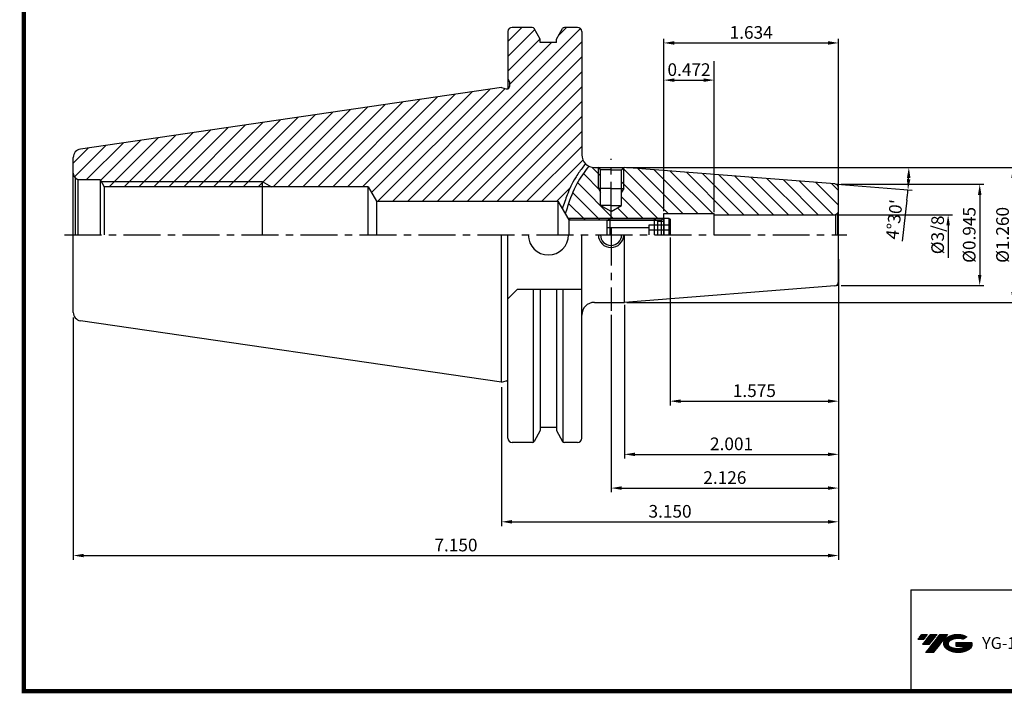
# Model space of a CAD drawing. Extents: x 1532 to 1886, y 227 to 470.
# Drawn here: x 1532 to 1765, y 227 to 387 of the extents above; entities that cross this region are included whole.
import ezdxf

# ---------------------------------------------------------------- set-up
doc = ezdxf.new("R2010")
doc.units = 0
doc.header["$LTSCALE"] = 7
doc.header["$MEASUREMENT"] = 0
doc.linetypes.add('CENTER', pattern=[2, 1.25, -0.25, 0.25, -0.25])
doc.linetypes.add('PHANTOM', pattern=[2.5, 1.25, -0.25, 0.25, -0.25, 0.25, -0.25])
doc.layers.get('0').update_dxf_attribs({"linetype": 'CONTINUOUS'})
doc.layers.get('DEFPOINTS').update_dxf_attribs({"linetype": 'CONTINUOUS'})
doc.layers.add('AM_8', color=1, linetype='CONTINUOUS', lineweight=15)
doc.layers.add('SSK-가상선', color=4, linetype='PHANTOM', lineweight=15)
doc.layers.add('CT', color=2, linetype='CENTER')
doc.layers.add('가는선', color=1, linetype='CONTINUOUS')
doc.styles.get("Standard").update_dxf_attribs({"font": 'ISOCP', "height": 3, "bigfont": 'WHGTXT.SHX'})
doc.dimstyles.new('ISO-25', dxfattribs={"dimtxt": 3, "dimasz": 2.5, "dimexe": 1.25, "dimexo": 0.625, "dimtad": 1, "dimtih": 1, "dimlfac": 25.4, "dimdsep": 46, "dimtxsty": 'STANDARD', "dimcen": 2.5, "dimclrd": 2, "dimclre": 2, "dimadec": 0, "dimazin": 0, "dimtfac": 1, "dimtmove": 0, "dimatfit": 3, "dimfxl": 1, "dimtvp": 1, "dimtolj": 1, "dimtzin": 0, "dimarcsym": 0})
doc.dimstyles.new('ISO-25$0', dxfattribs={"dimtxt": 3, "dimasz": 2.5, "dimexe": 1.25, "dimexo": 0.625, "dimtad": 1, "dimlfac": 25.4, "dimdsep": 46, "dimtxsty": 'STANDARD', "dimcen": 2.5, "dimclrd": 2, "dimclre": 2, "dimclrt": 3, "dimadec": 0, "dimazin": 0, "dimtfac": 1, "dimtmove": 0, "dimatfit": 3, "dimfxl": 1, "dimtvp": 1, "dimtolj": 1, "dimtzin": 0, "dimarcsym": 0})

# ---------------------------------------------------------------- blocks, each defined once
blk = doc.blocks.new('*D113')
at = {"color": 2, "linetype": 'Continuous', "lineweight": -2}
for p, q in [((1725.86, 330.23), (1725.86, 266.96)), ((1645.86, 299.88), (1645.86, 266.96)), ((1648.36, 267.96), (1723.36, 267.96))]:
    blk.add_line(p, q, dxfattribs=at)
at = {"color": 2, "linetype": 'Continuous'}
for points in [[(1648.36, 268.37), (1648.36, 267.54), (1645.86, 267.96)], [(1723.36, 268.37), (1723.36, 267.54), (1725.86, 267.96)]]:
    blk.add_solid(points, dxfattribs=at)
at = {"layer": 'DEFPOINTS', "color": 0, "linetype": 'Continuous'}
for p in [(1725.86, 330.83), (1645.86, 300.48), (1725.86, 267.96)]:
    blk.add_point(p, dxfattribs=at)
at = {"color": 3, "linetype": 'Continuous', "insert": (1685.86, 270.06), "char_height": 3, "attachment_point": 5}
blk.add_mtext('3.150', dxfattribs=at)
blk = doc.blocks.new('*D114')
at = {"color": 2, "linetype": 'Continuous', "lineweight": -2}
for p, q in [((1725.86, 330.23), (1725.86, 258.96)), ((1544.26, 316.45), (1544.26, 258.96)), ((1546.76, 259.96), (1723.36, 259.96))]:
    blk.add_line(p, q, dxfattribs=at)
at = {"color": 2, "linetype": 'Continuous'}
for points in [[(1546.76, 260.37), (1546.76, 259.54), (1544.26, 259.96)], [(1723.36, 260.37), (1723.36, 259.54), (1725.86, 259.96)]]:
    blk.add_solid(points, dxfattribs=at)
at = {"layer": 'DEFPOINTS', "color": 0, "linetype": 'Continuous'}
for p in [(1725.86, 330.83), (1544.26, 317.05), (1725.86, 259.96)]:
    blk.add_point(p, dxfattribs=at)
at = {"color": 3, "linetype": 'Continuous', "insert": (1635.06, 262.06), "char_height": 3, "attachment_point": 5}
blk.add_mtext('7.150', dxfattribs=at)
blk = doc.blocks.new('*D108')
at = {"color": 2, "linetype": 'Continuous', "lineweight": -2}
for p, q in [((1725.86, 324.33), (1725.86, 282.96)), ((1675.03, 319.4), (1675.03, 282.96)), ((1677.53, 283.96), (1723.36, 283.96))]:
    blk.add_line(p, q, dxfattribs=at)
at = {"color": 2, "linetype": 'Continuous'}
for points in [[(1677.53, 284.37), (1677.53, 283.54), (1675.03, 283.96)], [(1723.36, 284.37), (1723.36, 283.54), (1725.86, 283.96)]]:
    blk.add_solid(points, dxfattribs=at)
at = {"layer": 'DEFPOINTS', "color": 0, "linetype": 'Continuous'}
for p in [(1725.86, 324.93), (1675.03, 320), (1725.86, 283.96)]:
    blk.add_point(p, dxfattribs=at)
at = {"color": 3, "linetype": 'Continuous', "insert": (1700.45, 286.06), "char_height": 3, "attachment_point": 5}
blk.add_mtext('2.001', dxfattribs=at)
blk = doc.blocks.new('*D109')
at = {"color": 2, "linetype": 'Continuous', "lineweight": -2}
for p, q in [((1725.86, 322.79), (1725.86, 274.96)), ((1671.86, 317.01), (1671.86, 274.96)), ((1674.36, 275.96), (1723.36, 275.96))]:
    blk.add_line(p, q, dxfattribs=at)
at = {"color": 2, "linetype": 'Continuous'}
for points in [[(1674.36, 276.37), (1674.36, 275.54), (1671.86, 275.96)], [(1723.36, 276.37), (1723.36, 275.54), (1725.86, 275.96)]]:
    blk.add_solid(points, dxfattribs=at)
at = {"layer": 'DEFPOINTS', "color": 0, "linetype": 'Continuous'}
for p in [(1725.86, 323.39), (1671.86, 317.61), (1725.86, 275.96)]:
    blk.add_point(p, dxfattribs=at)
at = {"color": 3, "linetype": 'Continuous', "insert": (1698.86, 278.06), "char_height": 3, "attachment_point": 5}
blk.add_mtext('2.126', dxfattribs=at)
blk = doc.blocks.new('FGFG')
at = {"color": 4, "linetype": 'ByBlock'}
for p, q in [((427.82, 203.67), (428.57, 204.42)), ((427.82, 203.67), (427.82, 200.42)), ((428.03, 203.88), (439.61, 203.88)), ((428.57, 204.42), (439.07, 204.42)), ((428.57, 204.42), (428.57, 200.42)), ((439.07, 204.42), (439.82, 203.67)), ((439.07, 204.42), (439.07, 200.42)), ((439.82, 203.67), (439.82, 200.42)), ((439.82, 203.67), (441.32, 203.67)), ((441.32, 204.42), (441.32, 200.42)), ((441.32, 204.42), (442.57, 204.42)), ((442.57, 204.42), (442.82, 204.17)), ((442.57, 204.42), (442.57, 200.42)), ((442.82, 204.17), (442.82, 200.42)), ((427.82, 202.17), (437.82, 202.17)), ((442.82, 202.73), (437.82, 202.73)), ((437.82, 202.73), (437.82, 200.42)), ((442.82, 201.57), (437.82, 201.57))]:
    blk.add_line(p, q, dxfattribs=at)
blk = doc.blocks.new('*D93')
at = {"color": 2, "linetype": 'Continuous', "lineweight": -2}
for p, q in [((1675.63, 352), (1743.52, 352)), ((1725.53, 348.03), (1743.31, 346.63)), ((1742.07, 344.22), (1740.95, 334.54))]:
    blk.add_line(p, q, dxfattribs=at)
for start, end in [(357.6225, 357.8775), (353.3775, 355.5)]:
    blk.add_arc((1675.03, 352), 67.49, start, end, dxfattribs=at)
at = {"color": 2, "linetype": 'Continuous'}
for points in [[(1742.06, 349.51), (1742.9, 349.5), (1742.52, 352)], [(1742.88, 349.18), (1742.05, 349.23), (1742.32, 346.71)]]:
    blk.add_solid(points, dxfattribs=at)
at = {"layer": 'DEFPOINTS', "color": 0, "linetype": 'Continuous'}
for p in [(1665.86, 352), (1675.03, 352), (1675.03, 352), (1742.5, 350.24), (1724.94, 348.08)]:
    blk.add_point(p, dxfattribs=at)
at = {"color": 3, "linetype": 'Continuous', "insert": (1739.43, 339.62), "char_height": 3, "attachment_point": 5, "rotation": 83.3775}
blk.add_mtext("4°30'", dxfattribs=at)
blk = doc.blocks.new('*D94')
at = {"color": 2, "linetype": 'Continuous', "lineweight": -2}
for p, q in [((1684.36, 341.67), (1684.36, 382.53)), ((1686.86, 381.53), (1723.36, 381.53)), ((1725.86, 347.68), (1725.86, 382.53))]:
    blk.add_line(p, q, dxfattribs=at)
at = {"color": 2, "linetype": 'Continuous'}
for points in [[(1686.86, 381.95), (1686.86, 381.11), (1684.36, 381.53)], [(1723.36, 381.95), (1723.36, 381.11), (1725.86, 381.53)]]:
    blk.add_solid(points, dxfattribs=at)
at = {"layer": 'DEFPOINTS', "color": 0, "linetype": 'Continuous'}
for p in [(1725.86, 381.53), (1725.86, 347.08), (1684.36, 341.07)]:
    blk.add_point(p, dxfattribs=at)
at = {"color": 3, "linetype": 'Continuous', "insert": (1705.11, 383.63), "char_height": 3, "attachment_point": 5}
blk.add_mtext('1.634', dxfattribs=at)
blk = doc.blocks.new('*D116')
at = {"color": 2, "linetype": 'Continuous', "lineweight": -2}
for p, q in [((1684.36, 341.67), (1684.36, 373.71)), ((1686.86, 372.71), (1693.86, 372.71)), ((1696.36, 341.67), (1696.36, 373.71))]:
    blk.add_line(p, q, dxfattribs=at)
at = {"color": 2, "linetype": 'Continuous'}
for points in [[(1686.86, 373.12), (1686.86, 372.29), (1684.36, 372.71)], [(1693.86, 373.12), (1693.86, 372.29), (1696.36, 372.71)]]:
    blk.add_solid(points, dxfattribs=at)
at = {"layer": 'DEFPOINTS', "color": 0, "linetype": 'Continuous'}
for p in [(1696.36, 372.71), (1684.36, 341.07), (1696.36, 341.07)]:
    blk.add_point(p, dxfattribs=at)
at = {"color": 3, "linetype": 'Continuous', "insert": (1690.36, 374.81), "char_height": 3, "attachment_point": 5}
blk.add_mtext('0.472', dxfattribs=at)
blk = doc.blocks.new('*D118')
at = {"layer": 'DEFPOINTS', "color": 0, "linetype": 'Continuous'}
for p in [(1725.86, 348), (1725.86, 324), (1759.33, 324)]:
    blk.add_point(p, dxfattribs=at)
at = {"layer": 'SSK-가상선', "color": 2, "linetype": 'Continuous', "lineweight": -2}
for p, q in [((1726.46, 348), (1760.33, 348)), ((1759.33, 345.5), (1759.33, 326.5)), ((1726.46, 324), (1760.33, 324))]:
    blk.add_line(p, q, dxfattribs=at)
at = {"layer": 'SSK-가상선', "color": 2, "linetype": 'Continuous'}
for points in [[(1758.92, 345.5), (1759.75, 345.5), (1759.33, 348)], [(1758.92, 326.5), (1759.75, 326.5), (1759.33, 324)]]:
    blk.add_solid(points, dxfattribs=at)
at = {"layer": 'SSK-가상선', "color": 3, "linetype": 'Continuous', "insert": (1757.23, 336), "char_height": 3, "attachment_point": 5, "rotation": 90}
blk.add_mtext('%%C0.945', dxfattribs=at)
blk = doc.blocks.new('*D119')
at = {"layer": 'DEFPOINTS', "color": 0, "linetype": 'Continuous'}
for p in [(1674.96, 352), (1675.03, 320), (1767.24, 320)]:
    blk.add_point(p, dxfattribs=at)
at = {"layer": 'SSK-가상선', "color": 2, "linetype": 'Continuous', "lineweight": -2}
for p, q in [((1675.56, 352), (1768.24, 352)), ((1767.24, 349.5), (1767.24, 322.5)), ((1675.63, 320), (1768.24, 320))]:
    blk.add_line(p, q, dxfattribs=at)
at = {"layer": 'SSK-가상선', "color": 2, "linetype": 'Continuous'}
for points in [[(1766.83, 349.5), (1767.66, 349.5), (1767.24, 352)], [(1766.83, 322.5), (1767.66, 322.5), (1767.24, 320)]]:
    blk.add_solid(points, dxfattribs=at)
at = {"layer": 'SSK-가상선', "color": 3, "linetype": 'Continuous', "insert": (1765.14, 336), "char_height": 3, "attachment_point": 5, "rotation": 90}
blk.add_mtext('%%C1.260', dxfattribs=at)
blk = doc.blocks.new('*D120')
at = {"layer": 'DEFPOINTS', "color": 0, "linetype": 'Continuous'}
for p in [(1685.86, 336), (1725.86, 324), (1725.86, 296.57)]:
    blk.add_point(p, dxfattribs=at)
at = {"layer": 'SSK-가상선', "color": 2, "linetype": 'Continuous', "lineweight": -2}
for p, q in [((1685.86, 335.4), (1685.86, 295.57)), ((1725.86, 323.4), (1725.86, 295.57)), ((1688.36, 296.57), (1723.36, 296.57))]:
    blk.add_line(p, q, dxfattribs=at)
at = {"layer": 'SSK-가상선', "color": 2, "linetype": 'Continuous'}
for points in [[(1688.36, 296.98), (1688.36, 296.15), (1685.86, 296.57)], [(1723.36, 296.98), (1723.36, 296.15), (1725.86, 296.57)]]:
    blk.add_solid(points, dxfattribs=at)
at = {"layer": 'SSK-가상선', "color": 3, "linetype": 'Continuous', "insert": (1705.86, 298.67), "char_height": 3, "attachment_point": 5}
blk.add_mtext('1.575', dxfattribs=at)

msp = doc.modelspace()

# ---------------------------------------------------------------- hatches: boundary and pattern name
at = {"ltscale": 1.5}
h = msp.add_hatch(dxfattribs=at)
h.set_pattern_fill('ANSI31', color=1, scale=0.004786, style=0)
h.set_pattern_definition([(45, (1586.018757, 237.825082), (-0.0107456666, 0.0107456666), [])])
h.paths.add_polyline_path([(1751.3343786, 240.27810565, 0.5133681369), (1751.45699679, 237.75303174, 0.2949879531), (1756.86438547, 237.75303174, 0.304967538), (1757.54856994, 239.34865046), (1753.68205593, 239.34865046), (1753.68205593, 238.39138007), (1756.04870044, 238.39138007, -0.0370948293), (1755.94178063, 238.32835384, -0.2333453593), (1752.37960163, 238.32835384, -0.5943632766), (1752.32107853, 239.79872575, -0.2230642227), (1755.35727912, 240.10061881), (1756.31454951, 240.72070624, 0.2995615992)])
h.paths.add_polyline_path([(1746.50252799, 236.95547448), (1748.41706878, 236.95547448), (1751.76751515, 241.26319125), (1749.85297436, 241.26319125)])
h.paths.add_polyline_path([(1749.23074861, 241.26319125), (1747.60338894, 241.26319125), (1745.74202985, 238.87001527), (1747.36938951, 238.87001527)])
h.paths.add_polyline_path([(1746.98116319, 241.26319125), (1745.5452576, 241.26319125), (1744.61457805, 240.06660326), (1746.05048364, 240.06660326)])
at = {"layer": 'AM_8'}
h = msp.add_hatch(dxfattribs=at)
h.set_pattern_fill('_U', color=2, scale=2.5, angle=45, style=0, pattern_type=0)
h.set_pattern_definition([(45, (1092.6514, 216.0828), (-1.767767, 1.767767), [])])
edge = h.paths.add_edge_path()
edge.add_arc((1663.90821516, 384.21710111), 1, 0, 90)
edge.add_line((1663.90821516, 385.21710111), (1660.80709933, 385.21710111))
edge.add_arc((1660.80709933, 384.71710111), 0.5, 90, 150)
edge.add_line((1660.37408663, 384.96710111), (1658.91001516, 382.43125494))
edge.add_line((1658.91001516, 382.43125494), (1658.91001516, 381.64810111))
edge.add_line((1658.91001516, 381.64810111), (1655.07461516, 381.64810111))
edge.add_line((1655.07461516, 381.64810111), (1655.07461516, 382.43125494))
edge.add_line((1655.07461516, 382.43125494), (1653.61054369, 384.96710111))
edge.add_arc((1653.17753099, 384.71710111), 0.5, 30, 90)
edge.add_line((1653.17753099, 385.21710111), (1648.35821516, 385.21710111))
edge.add_arc((1648.35821516, 384.21710111), 1, 90, 180)
edge.add_line((1647.35821516, 384.21710111), (1647.35821516, 373.00460111))
edge.add_line((1647.35821516, 373.00460111), (1647.75821516, 372.31178078))
edge.add_line((1647.75821516, 372.31178078), (1647.75821516, 371.22960111))
edge.add_arc((1647.15821516, 371.22960111), 0.6, -90, 0, ccw=False)
edge.add_line((1647.15821516, 370.62960111), (1646.9778304, 370.62960111))
edge.add_line((1646.9778304, 370.62960111), (1645.85821516, 370.92960111))
edge.add_line((1645.85821516, 370.92960111), (1545.96960139, 356.36251255))
edge.add_arc((1546.25821516, 354.38344658), 2, 98.2971444363, 180)
edge.add_line((1544.25821516, 354.38344658), (1544.25821516, 350.60460111))
edge.add_arc((1545.75821516, 350.60460111), 1.5, 180, 225)
edge.add_line((1544.69755499, 349.54394094), (1545.36998659, 349.15571237))
edge.add_arc((1545.75821516, 350.60460111), 1.5, 255, 270)
edge.add_line((1545.75821516, 349.10460111), (1550.60821516, 349.10460111))
edge.add_line((1550.60821516, 349.10460111), (1550.8418857, 348.70460111))
edge.add_line((1550.8418857, 348.70460111), (1589.05821516, 348.70460111))
edge.add_line((1589.05821516, 348.70460111), (1591.3107825, 347.40460111))
edge.add_line((1591.3107825, 347.40460111), (1614.25821516, 347.40460111))
edge.add_line((1614.25821516, 347.40460111), (1616.22120608, 344.00460111))
edge.add_line((1616.22120608, 344.00460111), (1659.25821516, 344.00460111))
edge.add_line((1659.25821516, 344.00460111), (1660.29877852, 342.20229251))
edge.add_spline(control_points=[(1660.29877852, 342.20229251), (1660.49388098, 342.77226449), (1660.68898345, 343.34223648), (1660.88408591, 343.91220847), (1660.88596986, 343.91771222), (1660.8878538, 343.92321597), (1660.88973857, 343.92871967), (1661.06817806, 344.44977887), (1661.25402508, 344.97036396), (1661.71622302, 346.17842988), (1662.00218828, 346.86359123), (1662.64186929, 348.21032296), (1662.99986988, 348.8729195), (1663.88064145, 350.31179462), (1664.41887581, 351.07860762), (1665.2505487, 352.17552463), (1665.52449715, 352.52394482), (1665.80198509, 352.86829708)], knot_values=[2.8350017957, 2.8350017957, 2.8350017957, 2.8350017957, 4.602167729, 4.602167729, 4.602167729, 4.6192318001, 4.6192318001, 4.6192318001, 6.234761943, 6.234761943, 8.3899283844, 8.3899283844, 10.5450948258, 10.5450948258, 13.2643870455, 13.2643870455, 14.5588581, 14.5588581, 14.5588581, 14.5588581], degree=3, periodic=0)
edge.add_arc((1667.90821516, 355.00460111), 3, 180, 225.4061444509, ccw=False)
edge.add_line((1664.90821516, 355.00460111), (1664.90821516, 384.21710111))
h.paths.add_polyline_path([(1589.05821516, 348.70460111), (1550.8418857, 348.70460111), (1551.60131495, 347.40460111), (1589.05821516, 347.40460111)], flags=17)
h.paths.add_polyline_path([(1589.05821516, 348.70460111), (1589.05821516, 347.40460111), (1591.3107825, 347.40460111)], flags=17)
h = msp.add_hatch(dxfattribs=at)
h.set_pattern_fill('_U', color=2, scale=2.5, angle=135, style=0, pattern_type=0)
h.set_pattern_definition([(135, (1092.6514, 216.0828), (-1.767767, -1.767767), [])])
h.paths.add_polyline_path([(1669.35821516, 346.1385757), (1668.85821516, 347.00460111), (1668.85821516, 351.90460111), (1668.75821516, 352.00460111), (1667.90821516, 352.00460111, -0.0358932663), (1667.47915712, 352.03544143, 0.219171377), (1665.12256264, 346.91754484, 0.4142135624), (1671.85821516, 340.18189232), (1671.85821516, 341.56122543), (1669.35821516, 343.00460111)], flags=17)
h.paths.add_polyline_path([(1669.35821516, 351.40460111), (1668.85821516, 351.90460111), (1668.85821516, 347.00460111), (1669.35821516, 347.00460111)], flags=16)
h.paths.add_polyline_path([(1669.35821516, 347.00460111), (1668.85821516, 347.00460111), (1669.35821516, 346.1385757)], flags=16)
h.paths.add_polyline_path([(1674.85821516, 347.00460111), (1674.35821516, 347.00460111), (1674.35821516, 346.1385757)], flags=17)
h.paths.add_polyline_path([(1674.85821516, 351.90460111), (1674.35821516, 351.40460111), (1674.35821516, 347.00460111), (1674.85821516, 347.00460111)], flags=17)
h.paths.add_polyline_path([(1676.39346006, 351.89756176), (1675.03339622, 352.00460111), (1674.95821516, 352.00460111), (1674.85821516, 351.90460111), (1674.85821516, 347.00460111), (1674.35821516, 346.1385757), (1674.35821516, 343.00460111), (1671.85821516, 341.56122543), (1671.85821516, 340.18189232, 0.4142135624), (1678.59386768, 346.91754484, 0.2110804617)])
h.paths.add_polyline_path([(1676.39346006, 351.89756176, -0.2110804617), (1678.59386768, 346.91754484, -0.4142135624), (1671.85821516, 340.18189232), (1671.85821516, 340.00460111), (1684.30821516, 340.00460111), (1684.35821516, 340.05460111), (1684.35821516, 341.06710111), (1696.35821516, 341.06710111), (1696.35821516, 340.76710111), (1724.85821516, 340.76710111, 0.0655434628), (1725.11703421, 340.80117528), (1725.56532194, 341.05999433, 0.1989123674), (1725.85821516, 341.76710111), (1725.85821516, 347.08021062, 0.3913924555), (1724.93667426, 348.07712795)])
edge = h.paths.add_edge_path()
edge.add_arc((1671.85821516, 346.91754484), 6.73565252, 130.5514966207, 180, ccw=False)
edge.add_arc((1667.90821516, 355.00460111), 3, 244.6401415656, 261.7773992213, ccw=False)
edge.add_spline(control_points=[(1666.62330871, 352.29369435), (1665.54516179, 350.95913621), (1663.40125295, 348.03727293), (1662.16422666, 344.61403088), (1661.55680399, 342.77332846)], knot_values=[2.7675074313, 2.7675074313, 2.7675074313, 2.7675074313, 7.8805430074, 13.6448166313, 13.6448166313, 13.6448166313, 13.6448166313], degree=3, periodic=0)
edge.add_spline(control_points=[(1661.55680399, 342.77332846), (1661.55575768, 342.77015776), (1661.5547115, 342.76698698), (1661.55366533, 342.7638162), (1661.36225127, 342.18367126), (1661.17083722, 341.60352633), (1660.97942316, 341.0233814)], knot_values=[13.6448166313, 13.6448166313, 13.6448166313, 13.6448166313, 13.6547458827, 13.6547458827, 13.6547458827, 15.4714604354, 15.4714604354, 15.4714604354, 15.4714604354], degree=3, periodic=0)
edge.add_line((1660.97942316, 341.0233814), (1661.56761624, 340.00460111))
edge.add_line((1661.56761624, 340.00460111), (1671.85821516, 340.00460111))
edge.add_line((1671.85821516, 340.00460111), (1671.85821516, 340.18189232))
edge.add_arc((1671.85821516, 346.91754484), 6.73565252, 180, 270, ccw=False)
h.paths.add_polyline_path([(1671.60821516, 340.00460111), (1661.56761624, 340.00460111), (1661.82742386, 339.55460111), (1671.15821516, 339.55460111)])

# ---------------------------------------------------------------- linework, layer by layer
at = {"color": 7, "linetype": 'Continuous'}
for p, q in [((1647.35821516, 384.21710111), (1647.35821516, 370.66391568)), ((1653.17753099, 385.21710111), (1648.35821516, 385.21710111)), ((1663.90821516, 385.21710111), (1660.80709933, 385.21710111)), ((1664.90821516, 384.21710111), (1664.90821516, 355.00460111)), ((1658.91001516, 381.64810111), (1655.07461516, 381.64810111)), ((1658.91001516, 381.64810111), (1655.07461516, 381.64810111)), ((1645.85821516, 370.92960111), (1545.96960139, 356.36251255)), ((1545.75821516, 349.10460111), (1550.60821516, 349.10460111)), ((1550.60821516, 349.10460111), (1550.60821516, 336.00460111)), ((1550.60821516, 349.10460111), (1551.60131495, 347.40460111)), ((1614.25821516, 347.40460111), (1551.60131495, 347.40460111)), ((1544.25821516, 317.62575563), (1544.25821516, 336.00460111)), ((1647.35821516, 287.79210111), (1647.35821516, 336.00460111)), ((1664.90821516, 287.79210111), (1664.90821516, 336.00460111)), ((1645.85821516, 301.07960111), (1545.96960139, 315.64668967)), ((1646.85821516, 301.35546064), (1646.85821516, 301.35546064)), ((1658.91001516, 290.36110111), (1655.07461516, 290.36110111)), ((1658.91001516, 290.36110111), (1655.07461516, 290.36110111)), ((1658.88836232, 290.36110111), (1655.08836232, 290.36110111)), ((1653.17753099, 286.79210111), (1648.35821516, 286.79210111)), ((1653.17753099, 286.79210111), (1650.03321516, 286.79210111)), ((1663.90821516, 286.79210111), (1660.80709933, 286.79210111))]:
    msp.add_line(p, q, dxfattribs=at)
at = {"linetype": 'Continuous'}
for p, q in [((1655.07461516, 382.43125494), (1653.61054369, 384.96710111)), ((1658.91001516, 382.43125494), (1660.37408663, 384.96710111)), ((1655.07461516, 381.64810111), (1655.07461516, 382.43125494)), ((1658.91001516, 381.64810111), (1658.91001516, 382.43125494)), ((1647.35821516, 373.00460111), (1647.75821516, 372.31178078)), ((1647.75821516, 372.31178078), (1647.75821516, 371.22960111)), ((1645.85821516, 370.92960111), (1646.9778304, 370.62960111)), ((1645.85821516, 370.92960111), (1646.9778304, 370.62960111)), ((1646.9778304, 370.62960111), (1647.15821516, 370.62960111)), ((1544.25821516, 336.00460111), (1544.25821516, 354.38344658)), ((1667.90821516, 352.00460111), (1675.03339622, 352.00460111)), ((1669.35821516, 351.40460111), (1668.75821516, 352.00460111)), ((1669.35821516, 343.00460111), (1669.35821516, 351.40460111)), ((1674.35821516, 351.40460111), (1674.95821516, 352.00460111)), ((1674.35821516, 343.00460111), (1674.35821516, 351.40460111)), ((1724.93667426, 348.07712795), (1675.03339622, 352.00460111)), ((1544.69755499, 349.54394094), (1545.36998659, 349.15571237)), ((1544.69755499, 349.54394094), (1544.69755499, 336.00460111)), ((1545.36998659, 349.15571237), (1545.36998659, 336.00460111)), ((1551.60131495, 347.40460111), (1551.60131495, 336.00460111)), ((1614.25821516, 336.00460111), (1614.25821516, 347.40460111)), ((1614.25821516, 347.40460111), (1616.22120608, 344.00460111)), ((1725.85821516, 336.00460111), (1725.85821516, 347.08021062)), ((1616.22120608, 344.00460111), (1659.25821516, 344.00460111)), ((1616.22120608, 344.00460111), (1616.22120608, 336.00460111)), ((1659.25821516, 344.00460111), (1661.82742386, 339.55460111)), ((1659.25821516, 344.00460111), (1659.25821516, 336.00460111)), ((1671.85821516, 341.56122543), (1669.35821516, 343.00460111)), ((1671.60821516, 343.00460111), (1669.79055008, 343.00460111)), ((1671.85821516, 341.56122543), (1674.35821516, 343.00460111)), ((1661.82742386, 339.55460111), (1661.82742386, 336.00460111)), ((1683.85821516, 339.55460111), (1684.35821516, 340.05460111)), ((1683.85821516, 336.00460111), (1683.85821516, 339.55460111)), ((1684.35821516, 336.00460111), (1684.35821516, 341.06710111)), ((1696.35821516, 336.00460111), (1696.35821516, 341.06710111)), ((1725.56532194, 341.05999433), (1725.11703421, 340.80117528)), ((1725.11703421, 340.80117528), (1725.11703421, 336.00460111)), ((1725.56532194, 341.05999433), (1725.56532194, 336.00460111)), ((1645.85821516, 301.07960111), (1645.85821516, 336.00460111)), ((1675.03339622, 320.00460111), (1675.03339622, 336.00460111)), ((1725.85821516, 324.9289916), (1725.85821516, 336.00460111)), ((1647.35821516, 320.85460111), (1649.55821516, 323.05460111)), ((1664.90821516, 323.05460111), (1649.55821516, 323.05460111)), ((1653.46620613, 286.88385282), (1653.46620613, 323.05460111)), ((1655.07461516, 323.05460111), (1655.07461516, 289.57794727)), ((1658.91001516, 323.05460111), (1658.91001516, 289.57794727)), ((1660.51842419, 286.88385282), (1660.51842419, 323.05460111)), ((1724.93667426, 323.93207427), (1675.03339622, 320.00460111)), ((1667.90821516, 320.00460111), (1675.03339622, 320.00460111)), ((1645.85821516, 301.07960111), (1646.9778304, 301.37960111)), ((1646.9778304, 301.37960111), (1647.15821516, 301.37960111)), ((1655.07461516, 289.57794727), (1653.61054369, 287.04210111)), ((1658.91001516, 289.57794727), (1660.37408663, 287.04210111))]:
    msp.add_line(p, q, dxfattribs=at)
at = {"color": 2, "linetype": 'Continuous'}
for p, q in [((1696.35821516, 341.36392588), (1696.35821516, 377.23310315)), ((1668.85821516, 347.00460111), (1668.85821516, 351.8988315)), ((1674.85821516, 347.00460111), (1674.85821516, 351.8988315)), ((1550.8418857, 348.70460111), (1589.05821516, 348.70460111)), ((1589.05821516, 348.70460111), (1591.3107825, 347.40460111)), ((1668.85821516, 347.00460111), (1669.35821516, 346.1385757)), ((1674.85821516, 347.00460111), (1674.35821516, 346.1385757)), ((1725.45821516, 340.76710111), (1752.84097153, 340.76710111)), ((1751.84097153, 338.26710111), (1751.84097153, 330.52578073))]:
    msp.add_line(p, q, dxfattribs=at)
at = {"color": 2, "linetype": 'CENTER'}
for p, q in [((1671.85821516, 339.83048857), (1671.85821516, 354.00460111)), ((1671.85821516, 337.51260035), (1671.85821516, 318.00460111))]:
    msp.add_line(p, q, dxfattribs=at)
for p, q in [((1671.85821516, 351.40460111), (1669.35821516, 351.40460111)), ((1671.85821516, 351.40460111), (1674.35821516, 351.40460111)), ((1671.85821516, 343.00460111), (1669.35821516, 343.00460111)), ((1671.85821516, 343.00460111), (1674.35821516, 343.00460111)), ((1661.82742386, 339.55460111), (1683.85821516, 339.55460111)), ((1684.35821516, 341.06710111), (1696.35821516, 341.06710111)), ((1696.35821516, 340.76710111), (1724.85821516, 340.76710111))]:
    msp.add_line(p, q)
at = {"color": 3, "linetype": 'Continuous'}
msp.add_line((1589.05821516, 348.70460111), (1589.05821516, 336.00460111), dxfattribs=at)
at = {"color": 3}
for q in [(1668.85821516, 347.00460111), (1674.85821516, 347.00460111)]:
    msp.add_line((1671.85821516, 347.00460111), q, dxfattribs=at)
at = {"color": 2}
for p, q in [((1661.56761624, 340.00460111), (1684.30821516, 340.00460111)), ((1742.9854347, 251.81378938), (1742.9854347, 227.81378938)), ((1742.9854347, 251.81378938), (1881.34513785, 251.81378938))]:
    msp.add_line(p, q, dxfattribs=at)
at = {"const_width": 1}
for points in [[(1532.54513785, 468.31378938), (1532.54513785, 227.31378938)], [(1532.04513785, 227.81378938), (1881.84513785, 227.81378938)]]:
    msp.add_lwpolyline(points, dxfattribs=at)
at = {"color": 7, "linetype": 'Continuous'}
for centre, radius, start, end in [((1648.35821516, 384.21710111), 1, 90, 180), ((1663.90821516, 384.21710111), 1, 0, 90), ((1546.25821516, 317.62575563), 2, 180, 261.7028555637), ((1648.35821516, 287.79210111), 1, 180, 270), ((1663.90821516, 287.79210111), 1, 270, 0)]:
    msp.add_arc(centre, radius, start, end, dxfattribs=at)
at = {"linetype": 'Continuous'}
for centre, radius, start, end in [((1653.17753099, 384.71710111), 0.5, 30, 90), ((1660.80709933, 384.71710111), 0.5, 90, 150), ((1647.15821516, 371.22960111), 0.6, 270, 0), ((1546.25821516, 354.38344658), 2, 98.2971444363, 180), ((1667.90821516, 355.00460111), 3, 180, 270), ((1545.75821516, 350.60460111), 1.5, 180, 225), ((1545.75821516, 350.60460111), 1.5, 255, 270), ((1724.85821516, 347.08021062), 1, 0, 85.5), ((1724.85821516, 341.76710111), 1, 315, 0), ((1724.85821516, 341.76710111), 1, 270, 285), ((1656.99231516, 336.00460111), 4.7625, 180, 0), ((1671.85821516, 336.00460111), 2.5, 180, 0), ((1724.85821516, 324.9289916), 1, 274.5, 0), ((1667.90821516, 317.00460111), 3, 90, 180), ((1647.15821516, 300.77960111), 0.6, 70.5287793655, 90), ((1647.15821516, 300.77960111), 0.6, 70.5287793655, 90), ((1653.17753099, 287.29210111), 0.5, 270, 330), ((1660.80709933, 287.29210111), 0.5, 210, 270)]:
    msp.add_arc(centre, radius, start, end, dxfattribs=at)
at = {"color": 2, "linetype": 'Continuous'}
msp.add_arc((1671.85821516, 336.00460111), 3, 180, 0, dxfattribs=at)
at = {"color": 4, "linetype": 'Continuous'}
for points, knots in [([(1665.80198509, 352.86829708), (1665.52449715, 352.52394482), (1665.2505487, 352.17552463), (1664.41887581, 351.07860762), (1663.88064145, 350.31179462), (1662.99986988, 348.8729195), (1662.64186929, 348.21032296), (1662.00218828, 346.86359123), (1661.71622302, 346.17842988), (1661.25402508, 344.97036396), (1661.06817806, 344.44977887), (1660.88973857, 343.92871967), (1660.8878538, 343.92321597), (1660.88596986, 343.91771222), (1660.88408591, 343.91220847), (1660.68898345, 343.34223648), (1660.49388098, 342.77226449), (1660.29877852, 342.20229251)], [2.8350017957, 2.8350017957, 2.8350017957, 2.8350017957, 4.1294728502, 4.1294728502, 6.8487650699, 6.8487650699, 9.0039315113, 9.0039315113, 11.1590979527, 11.1590979527, 12.7746280956, 12.7746280956, 12.7746280956, 12.7916921667, 12.7916921667, 12.7916921667, 14.5588581, 14.5588581, 14.5588581, 14.5588581]), ([(1666.62330871, 352.29369435), (1665.54516179, 350.95913621), (1663.40125295, 348.03727293), (1662.16422666, 344.61403088), (1661.55680399, 342.77332846), (1661.55575768, 342.77015776), (1661.5547115, 342.76698698), (1661.55366533, 342.7638162), (1661.36225127, 342.18367126), (1661.17083722, 341.60352633), (1660.97942316, 341.0233814)], [2.7675074313, 2.7675074313, 2.7675074313, 2.7675074313, 7.8805430074, 13.6448166313, 13.6448166313, 13.6448166313, 13.6547458827, 13.6547458827, 13.6547458827, 15.4714604354, 15.4714604354, 15.4714604354, 15.4714604354])]:
    msp.add_open_spline(points, degree=3, knots=knots, dxfattribs=at)
at = {"color": 2, "linetype": 'Continuous'}
msp.add_solid([(1751.42430486, 338.26710111), (1752.2576382, 338.26710111), (1751.84097153, 340.76710111)], dxfattribs=at)
at = {"layer": 'CT', "color": 2, "linetype": 'CENTER'}
for q in [(1726.7827732, 336.00460111), (1727.77970242, 336.00460111)]:
    msp.add_line((1542.20932402, 336.00460111), q, dxfattribs=at)
at = {"layer": 'DEFPOINTS', "color": 0, "linetype": 'ByBlock'}
for p in [(1663.90821516, 385.21710111), (1550.60821516, 349.00460111), (1663.90821516, 286.79210111)]:
    msp.add_point(p, dxfattribs=at)
at = {"layer": 'SSK-가상선', "linetype": 'Continuous'}
for p, q in [((1724.93667426, 348.07712795), (1725.85821516, 348.00460111)), ((1725.85821516, 347.08021062), (1725.85821516, 348.00460111)), ((1725.85821516, 324.9289916), (1725.85821516, 324.00460111)), ((1724.93667426, 323.93207427), (1725.85821516, 324.00460111))]:
    msp.add_line(p, q, dxfattribs=at)

# ---------------------------------------------------------------- block references
at = {"linetype": 'Continuous'}
msp.add_blockref('FGFG', (1243.03999583, 135.58591398), dxfattribs=at)

# ---------------------------------------------------------------- texts
at = {"color": 3, "linetype": 'Continuous', "insert": (1749.74097153, 336.00460111), "char_height": 3, "attachment_point": 5, "rotation": 90}
msp.add_mtext('%%C3/8', dxfattribs=at)
at = {"layer": '가는선', "color": 5, "insert": (1759.90644653, 240.60405754), "char_height": 2.3290771275, "width": 33.1850330564, "attachment_point": 1}
msp.add_mtext('{\\fGulim|b0|i0|c129|p50;\\H1.20219x;\\C0;YG-1 CO., LTD.\\Fisocp,whgtxt|c129;\\H0.83181x; }', dxfattribs=at)

# ---------------------------------------------------------------- dimensions: what is measured, and where the dimension line sits
at = {"linetype": 'Continuous'}
for base, p2, picture, middle in [((1725.85821516, 381.52985449), (1725.85821516, 347.08021062), '*D94', (1705.10821516, 383.62985449)), ((1696.35821516, 372.70726609), (1696.35821516, 341.06710111), '*D116', (1690.35821516, 374.80756137))]:
    dim = msp.add_linear_dim(base=base, p1=(1684.35821516, 341.06710111), p2=p2, dimstyle='ISO-25$0', override={"dimexe": 1, "dimexo": 0.6, "dimgap": 0.6, "dimdec": 3, "dimlfac": 0.03937, "dimcen": -1, "dimaunit": 1, "dimtp": 0.1, "dimtm": 0.1, "dimtfac": 0.7, "dimtdec": 3, "dimatfit": 2, "dimtolj": 0, "dimtzin": 8}, dxfattribs=at)
    dim.commit()
    dim.dimension.update_dxf_attribs({"geometry": picture, "text_midpoint": middle})
dim = msp.add_angular_dim_2l(base=(1742.50157984, 350.23788454), line1=((1665.85821516, 352.00460111), (1675.03339622, 352.00460111)), line2=((1724.93667426, 348.07712795), (1675.03339622, 352.00460111)), dimstyle='ISO-25', override={"dimtxt": 3, "dimexe": 1, "dimexo": 0.6, "dimgap": 0.6, "dimtih": 0, "dimdec": 8, "dimcen": -1, "dimclrt": 3, "dimaunit": 1, "dimadec": 1, "dimtp": 0.1, "dimtm": 0.1, "dimtfac": 0.7, "dimtdec": 8, "dimatfit": 2, "dimtolj": 0, "dimtzin": 8}, dxfattribs=at)
dim.commit()
dim.dimension.update_dxf_attribs({"geometry": '*D93', "text_midpoint": (1739.42617565, 339.6207744)})
for base, p1, picture, middle in [((1725.85821516, 259.95522841), (1544.25821516, 317.05492229), '*D114', (1635.05821516, 259.95522841)), ((1725.85821516, 267.95522841), (1645.85821516, 300.47960111), '*D113', (1685.85821516, 267.95522841))]:
    dim = msp.add_linear_dim(base=base, p1=p1, p2=(1725.85821516, 330.8289916), text='<>0', dimstyle='ISO-25$0', override={"dimexe": 1, "dimexo": 0.6, "dimgap": 0.6, "dimdec": 3, "dimlfac": 0.03937, "dimcen": -1, "dimaunit": 1, "dimtp": 0.1, "dimtm": 0.1, "dimtfac": 0.7, "dimtdec": 3, "dimatfit": 2, "dimtolj": 0, "dimtzin": 8}, dxfattribs=at)
    dim.commit()
    dim.dimension.update_dxf_attribs({"geometry": picture, "text_midpoint": middle, "dimtype": 160})
for base, p1, p2, picture, middle in [((1725.85821516, 283.95522841), (1675.03339622, 320.00460111), (1725.85821516, 324.9289916), '*D108', (1700.44580569, 283.95522841)), ((1725.85821516, 275.95522841), (1671.85821516, 317.60551537), (1725.85821516, 323.39210111), '*D109', (1698.85821516, 275.95522841))]:
    dim = msp.add_linear_dim(base=base, p1=p1, p2=p2, dimstyle='ISO-25$0', override={"dimexe": 1, "dimexo": 0.6, "dimgap": 0.6, "dimdec": 3, "dimlfac": 0.03937, "dimcen": -1, "dimaunit": 1, "dimtp": 0.1, "dimtm": 0.1, "dimtfac": 0.7, "dimtdec": 3, "dimatfit": 2, "dimtolj": 0, "dimtzin": 8}, dxfattribs=at)
    dim.commit()
    dim.dimension.update_dxf_attribs({"geometry": picture, "text_midpoint": middle, "dimtype": 160})
at = {"layer": 'SSK-가상선', "linetype": 'Continuous'}
for base, p1, p2, text, picture, middle in [((1767.24436524, 320.00460111), (1674.95821516, 352.00460111), (1675.03339622, 320.00460111), '%%C<>0', '*D119', (1765.14406997, 336.00460111)), ((1759.3337764, 324.00460111), (1725.85821516, 348.00460111), (1725.85821516, 324.00460111), '%%C<>', '*D118', (1757.2337764, 336.00460111))]:
    dim = msp.add_linear_dim(base=base, p1=p1, p2=p2, angle=90, text=text, dimstyle='ISO-25$0', override={"dimexe": 1, "dimexo": 0.6, "dimgap": 0.6, "dimdec": 3, "dimlfac": 0.03937, "dimcen": -1, "dimaunit": 1, "dimtp": 0.1, "dimtm": 0.1, "dimtfac": 0.7, "dimtdec": 3, "dimatfit": 2, "dimtolj": 0, "dimtzin": 8}, dxfattribs=at)
    dim.commit()
    dim.dimension.update_dxf_attribs({"geometry": picture, "text_midpoint": middle})
dim = msp.add_linear_dim(base=(1725.85821516, 296.56579647), p1=(1685.85821516, 336.00460111), p2=(1725.85821516, 324.00460111), dimstyle='ISO-25$0', override={"dimexe": 1, "dimexo": 0.6, "dimgap": 0.6, "dimdec": 3, "dimlfac": 0.03937, "dimcen": -1, "dimaunit": 1, "dimtp": 0.1, "dimtm": 0.1, "dimtfac": 0.7, "dimtdec": 3, "dimatfit": 2, "dimtolj": 0, "dimtzin": 8}, dxfattribs=at)
dim.commit()
dim.dimension.update_dxf_attribs({"geometry": '*D120', "text_midpoint": (1705.85821516, 298.66579647)})

doc.saveas('drawing.dxf')
